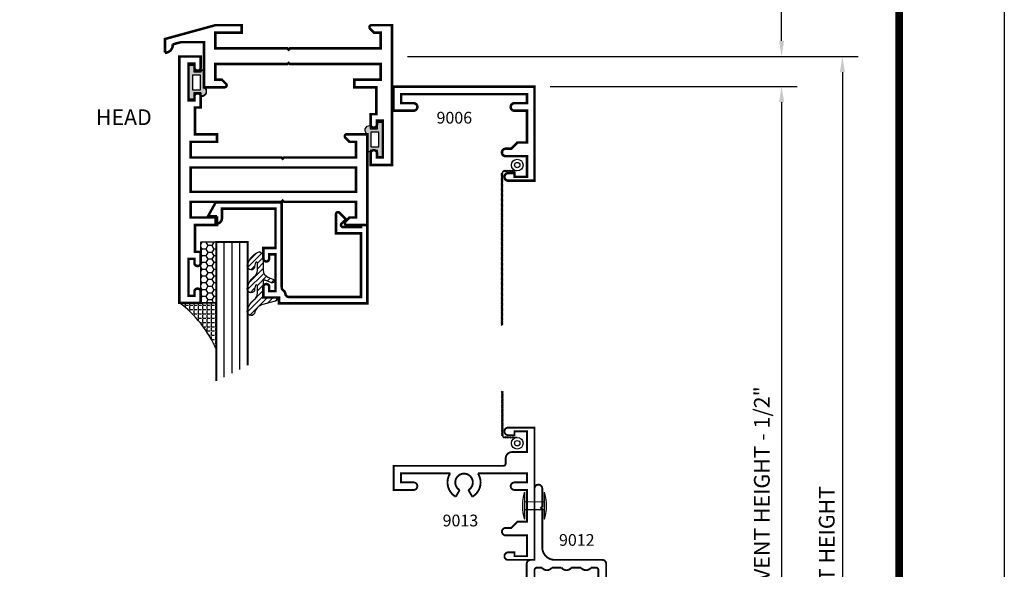
# Model space of a CAD drawing. Units: inches. Extents: x -3 to 153, y -23 to 62.
# Drawn here: x 145 to 153, y -9 to -5 of the extents above; entities that cross this region are included whole.
import ezdxf
from ezdxf.enums import TextEntityAlignment as Align

# ---------------------------------------------------------------- set-up
doc = ezdxf.new("R2010")
doc.units = ezdxf.units.IN
doc.header["$LTSCALE"] = 0.1875
doc.header["$MEASUREMENT"] = 0
for name, color, linetype in [('Dimensions', 3, 'Continuous'), ('GLASS', 254, 'Continuous'), ('Object', 6, 'Continuous'), ('Sealant', 1, 'Continuous'), ('Text', 4, 'Continuous'), ('VINYL', 6, 'Continuous')]:
    doc.layers.add(name, color=color, linetype=linetype)
doc.styles.add('Arial', font='ARIAL.TTF')
doc.styles.add('Simplex', font='simplex.shx')
doc.dimstyles.new('Standard$0', dxfattribs={"dimtxt": 0.125, "dimasz": 0.125, "dimexe": 0.125, "dimexo": 0.125, "dimgap": 0.0625, "dimtad": 0, "dimtih": 1, "dimtoh": 1, "dimdec": 3, "dimzin": 4, "dimdsep": 46, "dimtxsty": 'Simplex', "dimcen": 0, "dimadec": 1, "dimazin": 2, "dimtfac": 1, "dimtdec": 3, "dimtofl": 0, "dimtmove": 0, "dimatfit": 3, "dimfxl": 1, "dimfrac": 2, "dimtolj": 1, "dimtzin": 0, "dimlwd": -1, "dimlwe": -1, "dimarcsym": 0})

# ---------------------------------------------------------------- blocks, each defined once
blk = doc.blocks.new('sheet')
at = {"linetype": 'Continuous', "const_width": 0.0309}
blk.add_lwpolyline([(7.4402, -0.0309), (7.4402, 10.5226)], dxfattribs=at)
at = {"layer": 'Defpoints'}
blk.add_lwpolyline([(0, 0), (0, 10.4916), (7.8594, 10.4916), (7.8594, 0)], close=True, dxfattribs=at)
blk = doc.blocks.new('E15115')
at = {"const_width": 0.02}
blk.add_lwpolyline([(-0.125, -0.62), (-0.3, -0.62), (-0.3, -0.68), (-0.09, -0.68), (-0.09, -0.805), (-0.815, -0.805), (-0.825, -0.815), (-0.835, -0.805), (-1.41, -0.805), (-1.41, -0.68), (-1.3574, -0.68), (-1.3247, -0.6473, 0.668179), (-1.336, -0.62), (-1.5, -0.62), (-1.5, -1.344), (-1.336, -1.344, 0.668179), (-1.3247, -1.3167), (-1.3574, -1.284), (-1.41, -1.284), (-1.41, -1.159), (-0.835, -1.159), (-0.825, -1.149), (-0.815, -1.159), (-0.09, -1.159), (-0.09, -1.284), (-0.3, -1.284), (-0.3, -1.344), (-0.125, -1.344), (-0.125, -1.558), (-0.17, -1.558), (-0.17, -1.646, 1), (-0.12, -1.646), (-0.12, -1.6135), (-0.073, -1.6135), (-0.073, -1.9085), (-0.12, -1.9085), (-0.12, -1.876, 1), (-0.17, -1.876), (-0.17, -1.964), (0, -1.964), (0, 0), (-0.17, 0), (-0.17, -0.088, 1), (-0.12, -0.088), (-0.12, -0.0555), (-0.073, -0.0555), (-0.073, -0.3505), (-0.12, -0.3505), (-0.12, -0.318, 1), (-0.17, -0.318), (-0.17, -0.406), (-0.125, -0.406)], format="xyb", close=True, dxfattribs=at)
blk.add_lwpolyline([(-1.41, -0.885), (-1.41, -1.079), (-0.09, -1.079), (-0.09, -0.885)], close=True, dxfattribs=at)
blk = doc.blocks.new('BULB2')
at = {"layer": 'VINYL'}
h = blk.add_hatch(color=256, dxfattribs=at)
h.paths.add_polyline_path([(0.0035, -0.1375), (0.0435, -0.1375), (0.0435, -0.0865), (0.1, -0.0865, 1.034565), (0.1239, -0.0875), (0.1239, 0.0415, 0.789886), (0.1005, 0.1114), (0.1005, 0.0865), (0.0435, 0.0865), (0.0435, 0.1375), (0.0035, 0.1375)])
h.paths.add_polyline_path([(0.0325, 0.0576), (0.095, 0.0576), (0.0949, -0.0577), (0.0324, -0.0577)], flags=16)
blk.add_lwpolyline([(0.1, -0.0865, 1.034565), (0.1239, -0.0875), (0.1239, 0.0415, 0.789886), (0.1005, 0.1114), (0.1005, 0.0865), (0.0435, 0.0865), (0.0435, 0.1375), (0.0035, 0.1375), (0.0035, -0.1375), (0.0435, -0.1375), (0.0435, -0.0865)], format="xyb", close=True, dxfattribs=at)
blk.add_lwpolyline([(0.0949, -0.0577), (0.0324, -0.0577), (0.0325, 0.0576), (0.095, 0.0576)], close=True, dxfattribs=at)
blk = doc.blocks.new('E15104')
blk.add_line((1.355, -0.817), (1.355, -0.817))
at = {"const_width": 0.02}
blk.add_lwpolyline([(0.6856, -0.185), (1.41, -0.185), (1.41, -0.06), (1.3574, -0.06), (1.3247, -0.0273, -0.668179), (1.336, 0), (1.5, 0), (1.5, -0.185), (1.5, -1.115), (1.33, -1.115), (1.33, -1.024), (1.33, -1.022, -0.414214), (1.355, -0.997), (1.355, -0.997, -0.414214), (1.38, -1.022), (1.38, -1.024), (1.38, -1.055), (1.427, -1.055), (1.427, -0.76), (1.38, -0.76), (1.38, -0.792, -0.414214), (1.355, -0.817, -0.414214), (1.33, -0.792), (1.33, -0.709), (1.375, -0.709), (1.375, -0.495), (1.2, -0.495), (1.2, -0.435), (1.41, -0.435), (1.41, -0.31), (0.6856, -0.31), (0.6756, -0.3), (0.6656, -0.31), (0.09, -0.31), (0.09, -0.435), (0.1426, -0.435), (0.1753, -0.4677, -0.668179), (0.164, -0.495), (0, -0.495), (0, -0.1358), (-0.187, -0.1358), (-0.2502, -0.1531, -0.437637), (-0.312, -0.22), (-0.312, -0.11), (0.09, 0), (0.3, 0), (0.3, -0.06), (0.15, -0.06), (0.09, -0.06), (0.09, -0.185), (0.6656, -0.185), (0.6756, -0.195)], format="xyb", close=True, dxfattribs=at)
blk = doc.blocks.new('E15507')
at = {"const_width": 0.02}
blk.add_lwpolyline([(0.6689, 0.523, -0.228479), (0.6549, 0.546, 0.385924), (0.624, 0.574), (0.05, 0.574), (0.05, 0.066), (0.25, 0.066), (0.25, -0.0867, -0.668179), (0.2227, -0.0981), (0.1706, -0.046), (0.2053, -0.0113, 0.668179), (0.194, 0.016), (0.05, 0.016), (0.05, 0), (0, 0), (0, 0.624), (0.705, 0.624), (0.705, 0.578), (0.83, 0.578), (0.83, 0.494, -1), (0.783, 0.494), (0.783, 0.528), (0.733, 0.528), (0.733, 0.233), (0.783, 0.233), (0.783, 0.267, -1), (0.83, 0.267), (0.83, 0.183), (0.733, 0.183), (0.733, -0.131), (1.16, -0.131), (1.16, -0.056, -0.414214), (1.207, -0.009), (1.21, -0.009), (1.21, -0.069), (1.272, -0.069), (1.21, -0.181), (0.683, -0.181), (0.683, 0.497, 0.254287)], format="xyb", close=True, dxfattribs=at)
blk = doc.blocks.new('*D432')
at = {"layer": 'Defpoints', "color": 0}
for p in [(148.9824, -5.3424), (148.9697, -13.2225), (150.9546, -13.2225)]:
    blk.add_point(p, dxfattribs=at)
at = {"layer": 'Dimensions', "color": 0}
for p, q in [((149.1074, -5.3424), (151.0796, -5.3424)), ((150.9546, -5.4674), (150.9546, -13.0975)), ((149.0947, -13.2225), (151.0796, -13.2225))]:
    blk.add_line(p, q, dxfattribs=at)
for points in [[(150.9338, -5.4674), (150.9754, -5.4674), (150.9546, -5.3424)], [(150.9338, -13.0975), (150.9754, -13.0975), (150.9546, -13.2225)]]:
    blk.add_solid(points, dxfattribs=at)
at = {"layer": 'Dimensions', "color": 0, "insert": (150.7969, -9.2443), "char_height": 0.125, "attachment_point": 5, "rotation": 90, "style": 'Simplex'}
blk.add_mtext('\\A1;SCREEN HEIGHT = VENT HEIGHT - 1/2"', dxfattribs=at)
blk = doc.blocks.new('*D433')
at = {"layer": 'Defpoints', "color": 0}
for p in [(147.8447, -5.1024), (150.9546, -13.035), (151.44, -13.035)]:
    blk.add_point(p, dxfattribs=at)
at = {"layer": 'Dimensions', "color": 0}
for p, q in [((147.9697, -5.1024), (151.565, -5.1024)), ((151.44, -5.2274), (151.44, -12.91)), ((151.0796, -13.035), (151.565, -13.035))]:
    blk.add_line(p, q, dxfattribs=at)
for points in [[(151.4191, -5.2274), (151.4608, -5.2274), (151.44, -5.1024)], [(151.4191, -12.91), (151.4608, -12.91), (151.44, -13.035)]]:
    blk.add_solid(points, dxfattribs=at)
at = {"layer": 'Dimensions', "color": 0, "insert": (151.315, -9.0687), "char_height": 0.125, "attachment_point": 5, "rotation": 90, "style": 'Simplex'}
blk.add_mtext('\\A1;VENT HEIGHT', dxfattribs=at)
blk = doc.blocks.new('E9013')
at = {"const_width": 0.015}
blk.add_lwpolyline([(-0.6285, -0.2463), (-0.5975, -0.1926, -0.767327), (-0.5625, -0.062, -0.767327), (-0.5275, -0.1926), (-0.4965, -0.2463, 0.429922), (-0.4519, -0.06), (-0.06, -0.06), (-0.06, -0.132), (-0.16, -0.132, 1), (-0.16, -0.192), (0, -0.192), (0, 0), (-0.875, 0, -0.414214), (-0.895, 0.02), (-0.895, 0.06, 0.414214), (-0.945, 0.11), (-1.065, 0.11), (-1.065, 0.275), (-0.965, 0.275), (-0.965, 0.245), (-0.915, 0.245, 1), (-0.915, 0.305), (-1.125, 0.305), (-1.125, -0.75), (-0.915, -0.75, 1), (-0.915, -0.69), (-0.965, -0.69), (-0.965, -0.72), (-1.065, -0.72), (-1.065, -0.555), (-0.895, -0.555, 1), (-0.895, -0.495), (-0.94, -0.495), (-0.99, -0.445), (-1.065, -0.445), (-1.065, -0.192), (-0.965, -0.192, 1), (-0.965, -0.132), (-1.065, -0.132), (-1.065, -0.06), (-0.6731, -0.06, 0.429922)], format="xyb", close=True, dxfattribs=at)
blk = doc.blocks.new('E9012')
at = {"const_width": 0.015}
blk.add_lwpolyline([(0.062, 0.215), (0.062, 0.139, -0.5), (0.062, 0.059), (0.062, 0.02, 0.414214), (0.082, 0), (0.369, 0, -0.414214), (0.4, -0.031, -0.414214), (0.369, -0.062), (0.031, -0.062, -0.414214), (0, -0.031), (0, 0), (-0.569, 0, -0.414214), (-0.6, 0.031), (-0.6, 0.031, -0.414214), (-0.569, 0.062), (-0.4255, 0.062), (-0.4155, 0.052), (-0.4055, 0.062), (-0.1, 0.062, 0.414214), (0, 0.162), (0, 0.541, -0.414214), (0.031, 0.572), (0.369, 0.572, -0.414214), (0.4, 0.541), (0.4, 0.541, -0.414214), (0.369, 0.51), (0.082, 0.51, 0.414214), (0.062, 0.49), (0.062, 0.451, -0.5), (0.062, 0.371), (0.062, 0.295, -0.5)], format="xyb", close=True, dxfattribs=at)
blk = doc.blocks.new('rivet')
at = {"const_width": 0.01}
for points in [[(-0.1314, 0.108), (-0.1314, -0.11, -0.035334), (-0.1471, -0.0323), (-0.1471, 0.0302, -0.035334)], [(0.0264, 0.108), (0.0264, -0.11, 0.035334), (0.042, -0.0323), (0.042, 0.0302, 0.035334)]]:
    blk.add_lwpolyline(points, format="xyb", close=True, dxfattribs=at)
blk.add_lwpolyline([(-0.1314, 0.0302), (-0.1314, -0.0323), (0.0264, -0.0323), (0.0264, 0.0302)], close=True, dxfattribs=at)
blk = doc.blocks.new('*D435')
at = {"layer": 'Defpoints', "color": 0}
for p in [(147.8447, -5.1024), (150.9546, -5.1024), (148.9824, -5.3424)]:
    blk.add_point(p, dxfattribs=at)
at = {"layer": 'Dimensions', "color": 0}
for p, q in [((150.9546, -4.9774), (150.9546, -4.3345)), ((147.9697, -5.1024), (151.0796, -5.1024)), ((149.1074, -5.3424), (151.0796, -5.3424)), ((150.9546, -5.4674), (150.9546, -5.5924))]:
    blk.add_line(p, q, dxfattribs=at)
for points in [[(150.9338, -4.9774), (150.9754, -4.9774), (150.9546, -5.1024)], [(150.9338, -5.4674), (150.9754, -5.4674), (150.9546, -5.3424)]]:
    blk.add_solid(points, dxfattribs=at)
at = {"layer": 'Dimensions', "color": 0, "insert": (150.7969, -4.5935), "char_height": 0.125, "attachment_point": 5, "rotation": 90, "style": 'Simplex'}
blk.add_mtext('\\A1;1/4"', dxfattribs=at)
blk = doc.blocks.new('9006')
at = {"linetype": 'Continuous', "const_width": 0.02}
blk.add_lwpolyline([(0.23, 0.195, 1), (0.23, 0.255), (0.185, 0.255), (0.135, 0.305), (0.06, 0.305), (0.06, 0.558), (0.16, 0.558, 1), (0.16, 0.618), (0.06, 0.618), (0.06, 0.69), (1.065, 0.69), (1.065, 0.618), (0.965, 0.618, 1), (0.965, 0.558), (1.125, 0.558), (1.125, 0.75), (0, 0.75), (0, 0), (0.21, 0, 1), (0.21, 0.06), (0.16, 0.06), (0.16, 0.03), (0.06, 0.03), (0.06, 0.195)], format="xyb", close=True, dxfattribs=at)
blk = doc.blocks.new('BULB1')
at = {"layer": 'VINYL'}
h = blk.add_hatch(color=256, dxfattribs=at)
h.paths.add_polyline_path([(-0.0035, 0.1375), (-0.0435, 0.1375), (-0.0435, 0.0865), (-0.1005, 0.0865), (-0.1005, 0.1114, 0.789886), (-0.1239, 0.0415), (-0.1239, -0.0875, 1.034565), (-0.1, -0.0865), (-0.0435, -0.0865), (-0.0435, -0.1375), (-0.0035, -0.1375)])
h.paths.add_polyline_path([(-0.0325, 0.0576), (-0.0324, -0.0577), (-0.0949, -0.0577), (-0.095, 0.0576)], flags=16)
blk.add_lwpolyline([(-0.1, -0.0865, -1.034565), (-0.1239, -0.0875), (-0.1239, 0.0415, -0.789886), (-0.1005, 0.1114), (-0.1005, 0.0865), (-0.0435, 0.0865), (-0.0435, 0.1375), (-0.0035, 0.1375), (-0.0035, -0.1375), (-0.0435, -0.1375), (-0.0435, -0.0865)], format="xyb", close=True, dxfattribs=at)
blk.add_lwpolyline([(-0.0949, -0.0577), (-0.0324, -0.0577), (-0.0325, 0.0576), (-0.095, 0.0576)], close=True, dxfattribs=at)

msp = doc.modelspace()

# ---------------------------------------------------------------- hatches: boundary and pattern name
at = {"layer": 'Object'}
h = msp.add_hatch(dxfattribs=at)
h.set_pattern_fill('HONEY', color=256, scale=0.25, angle=180, style=0)
h.set_pattern_definition([(180, (146.265486, -23.200412), (-0.046875, -0.027063294), [0.03125, -0.0625]), (300, (146.265486, -23.200412), (0.046875, -0.027063294), [0.03125, -0.0625]), (240, (146.265486, -23.200412), (-1e-10, -0.054126588), [-0.0625, 0.03125])])
h.paths.add_polyline_path([(146.4428, -6.5814), (146.3178, -6.5814), (146.3178, -7.0664), (146.4428, -7.0664)])
h = msp.add_hatch(dxfattribs=at)
h.set_pattern_fill('ANSI31', color=256, scale=0.25, angle=180, style=0)
h.set_pattern_definition([(225, (263.672626, -19.603402), (0.022097087, -0.022097087), [])])
h.paths.add_polyline_path([(146.7422, -7.0417, 0.163698), (146.6919, -7.1245, 1), (146.7477, -7.1515, -0.312154), (146.8149, -7.0804), (146.9115, -7.0546, 0.339454), (146.9347, -7.0244), (146.8178, -7.0244), (146.8178, -6.895, -0.535382), (146.8317, -6.8858), (146.8822, -6.9068, 1), (146.8941, -6.8782), (146.8547, -6.8618, -0.302608), (146.8178, -6.8064), (146.8178, -6.6836, 0.260337), (146.8131, -6.6751), (146.7895, -6.6606, 0.536658), (146.7891, -6.6576, 0.240068), (146.6919, -6.7601, 0.999999), (146.7477, -6.787, -0.112963), (146.755, -6.7443, -0.645753), (146.7717, -6.7518), (146.7717, -6.8078, -0.264958), (146.7422, -6.8595, 0.163698), (146.6919, -6.9423, 1.000001), (146.7477, -6.9693, -0.112963), (146.755, -6.9265, -0.645753), (146.7717, -6.934), (146.7717, -6.99, -0.264958)])
at = {"layer": 'Sealant', "linetype": 'Continuous'}
h = msp.add_hatch(dxfattribs=at)
h.set_pattern_fill('ANGLE', color=256, scale=0.125, style=0)
h.set_pattern_definition([(0, (146.265486, -19.563494), (0, 0.034375), [0.025, -0.009375]), (90, (146.265486, -19.563494), (-0.034375, 0), [0.025, -0.009375])])
edge = h.paths.add_edge_path()
edge.add_line((146.4428, -7.0664), (146.4428, -7.4414))
edge.add_arc((145.6136, -7.7902), 0.8996, 22.81289, 53.56901)
edge.add_line((146.1478, -7.0664), (146.4428, -7.0664))
at = {"layer": 'VINYL'}
h = msp.add_hatch(color=256, dxfattribs=at)
h.paths.add_polyline_path([(146.2243, -5.4429), (146.2643, -5.4429), (146.2643, -5.3919), (146.3213, -5.3919), (146.3213, -5.4168, 0.789886), (146.3447, -5.3469), (146.3447, -5.2179, 1.034565), (146.3208, -5.2189), (146.2643, -5.2189), (146.2643, -5.1679), (146.2243, -5.1679)])
h.paths.add_polyline_path([(146.2533, -5.3631), (146.2532, -5.2478), (146.3157, -5.2478), (146.3158, -5.3631)], flags=16)

# ---------------------------------------------------------------- linework, layer by layer
at = {"layer": 'GLASS', "linetype": 'Continuous'}
for p, q in [((146.5053, -7.6602), (146.5053, -6.5814)), ((146.5678, -7.6289), (146.5678, -6.5814)), ((146.6303, -7.5977), (146.6303, -6.5814))]:
    msp.add_line(p, q, dxfattribs=at)
at = {"layer": 'GLASS', "color": 5, "linetype": 'Continuous', "const_width": 0.015}
msp.add_lwpolyline([(146.6928, -7.5664), (146.6928, -6.5814), (146.4428, -6.5814), (146.4428, -7.6914)], dxfattribs=at)
at = {"layer": 'Object', "linetype": 'Continuous'}
msp.add_lwpolyline([(146.4428, -6.5814), (146.4428, -7.0664), (146.3178, -7.0664), (146.3178, -6.5814)], close=True, dxfattribs=at)
msp.add_lwpolyline([(146.8149, -7.0804, 0.312154), (146.7477, -7.1515, -1), (146.6919, -7.1245, -0.163698), (146.7422, -7.0417, 0.264958), (146.7717, -6.99), (146.7717, -6.934, 0.645753), (146.755, -6.9265, 0.112963), (146.7477, -6.9693, -1), (146.6919, -6.9423, -0.163698), (146.7422, -6.8595, 0.264958), (146.7717, -6.8078), (146.7717, -6.7518, 0.645753), (146.755, -6.7443, 0.112963), (146.7477, -6.787, -1), (146.6919, -6.7601, -0.240068), (146.7891, -6.6576, -0.536658), (146.7895, -6.6606), (146.8131, -6.6751, -0.260337), (146.8178, -6.6836), (146.8178, -6.8064, 0.302608), (146.8547, -6.8618), (146.8941, -6.8782, -1), (146.8822, -6.9068), (146.8317, -6.8858, 0.535382), (146.8178, -6.895), (146.8178, -7.0244), (146.9347, -7.0244, -0.339454), (146.9115, -7.0546)], format="xyb", close=True, dxfattribs=at)
at = {"layer": 'Sealant'}
msp.add_lwpolyline([(146.4428, -7.0664), (146.4428, -7.4414, 0.13501), (146.1478, -7.0664)], format="xyb", close=True, dxfattribs=at)
at = {"layer": 'VINYL', "linetype": 'Continuous'}
for p, q in [((148.7172, -6.0344), (148.7311, -6.0266)), ((148.7172, -6.0444), (148.7311, -6.0366)), ((148.7172, -6.0544), (148.7311, -6.0466)), ((148.7242, -6.0347), (148.7242, -7.2405)), ((148.7348, -6.0078), (148.7426, -6.0216)), ((148.8443, -6.0147), (148.7442, -6.0147)), ((148.7448, -6.0078), (148.7526, -6.0216)), ((148.7548, -6.0078), (148.7626, -6.0216)), ((148.7648, -6.0078), (148.7726, -6.0216)), ((148.7748, -6.0078), (148.7826, -6.0216)), ((148.7848, -6.0078), (148.7926, -6.0216)), ((148.7948, -6.0078), (148.8026, -6.0216)), ((148.8048, -6.0078), (148.8126, -6.0216)), ((148.8148, -6.0078), (148.8226, -6.0216)), ((148.7172, -6.0644), (148.7311, -6.0566)), ((148.7172, -6.0744), (148.7311, -6.0666)), ((148.7172, -6.0844), (148.7311, -6.0766)), ((148.7172, -6.0944), (148.7311, -6.0866)), ((148.7172, -6.1044), (148.7311, -6.0966)), ((148.7172, -6.1144), (148.7311, -6.1066)), ((148.7172, -6.1244), (148.7311, -6.1166)), ((148.7172, -6.1344), (148.7311, -6.1266)), ((148.7172, -6.1444), (148.7311, -6.1366)), ((148.7172, -6.1544), (148.7311, -6.1466)), ((148.7172, -6.1644), (148.7311, -6.1566)), ((148.7172, -6.1744), (148.7311, -6.1666)), ((148.7172, -6.1844), (148.7311, -6.1766)), ((148.7172, -6.1944), (148.7311, -6.1866)), ((148.7172, -6.2044), (148.7311, -6.1966)), ((148.7172, -6.2144), (148.7311, -6.2066)), ((148.7172, -6.2244), (148.7311, -6.2166)), ((148.7172, -6.2344), (148.7311, -6.2266)), ((148.7172, -6.2444), (148.7311, -6.2366)), ((148.7172, -6.2544), (148.7311, -6.2466)), ((148.7172, -6.2644), (148.7311, -6.2566)), ((148.7172, -6.2744), (148.7311, -6.2666)), ((148.7172, -6.2844), (148.7311, -6.2766)), ((148.7172, -6.2944), (148.7311, -6.2866)), ((148.7172, -6.3044), (148.7311, -6.2966)), ((148.7172, -6.3144), (148.7311, -6.3066)), ((148.7172, -6.3244), (148.7311, -6.3166)), ((148.7172, -6.3344), (148.7311, -6.3266)), ((148.7172, -6.3444), (148.7311, -6.3366)), ((148.7172, -6.3544), (148.7311, -6.3466)), ((148.7172, -6.3644), (148.7311, -6.3566)), ((148.7172, -6.3744), (148.7311, -6.3666)), ((148.7172, -6.3844), (148.7311, -6.3766)), ((148.7172, -6.3944), (148.7311, -6.3866)), ((148.7172, -6.4044), (148.7311, -6.3966)), ((148.7172, -6.4144), (148.7311, -6.4066)), ((148.7172, -6.4244), (148.7311, -6.4166)), ((148.7172, -6.4344), (148.7311, -6.4266)), ((148.7172, -6.4444), (148.7311, -6.4366)), ((148.7172, -6.4544), (148.7311, -6.4466)), ((148.7172, -6.4644), (148.7311, -6.4566)), ((148.7172, -6.4744), (148.7311, -6.4666)), ((148.7172, -6.4844), (148.7311, -6.4766)), ((148.7172, -6.4944), (148.7311, -6.4866)), ((148.7172, -6.5044), (148.7311, -6.4966)), ((148.7172, -6.5144), (148.7311, -6.5066)), ((148.7172, -6.5244), (148.7311, -6.5166)), ((148.7172, -6.5344), (148.7311, -6.5266)), ((148.7172, -6.5444), (148.7311, -6.5366)), ((148.7172, -6.5544), (148.7311, -6.5466)), ((148.7172, -6.5644), (148.7311, -6.5566)), ((148.7172, -6.5744), (148.7311, -6.5666)), ((148.7172, -6.5844), (148.7311, -6.5766)), ((148.7172, -6.5944), (148.7311, -6.5866)), ((148.7172, -6.6044), (148.7311, -6.5966)), ((148.7172, -6.6144), (148.7311, -6.6066)), ((148.7172, -6.6244), (148.7311, -6.6166)), ((148.7172, -6.6344), (148.7311, -6.6266)), ((148.7172, -6.6444), (148.7311, -6.6366)), ((148.7172, -6.6544), (148.7311, -6.6466)), ((148.7172, -6.6644), (148.7311, -6.6566)), ((148.7172, -6.6744), (148.7311, -6.6666)), ((148.7172, -6.6844), (148.7311, -6.6766)), ((148.7172, -6.6944), (148.7311, -6.6866)), ((148.7172, -6.7044), (148.7311, -6.6966)), ((148.7172, -6.7144), (148.7311, -6.7066)), ((148.7172, -6.7244), (148.7311, -6.7166)), ((148.7172, -6.7344), (148.7311, -6.7266)), ((148.7172, -6.7444), (148.7311, -6.7366)), ((148.7172, -6.7544), (148.7311, -6.7466)), ((148.7172, -6.7644), (148.7311, -6.7566)), ((148.7172, -6.7744), (148.7311, -6.7666)), ((148.7172, -6.7844), (148.7311, -6.7766)), ((148.7172, -6.7944), (148.7311, -6.7866)), ((148.7172, -6.8044), (148.7311, -6.7966)), ((148.7172, -6.8144), (148.7311, -6.8066)), ((148.7172, -6.8244), (148.7311, -6.8166)), ((148.7172, -6.8344), (148.7311, -6.8266)), ((148.7172, -6.8444), (148.7311, -6.8366)), ((148.7172, -6.8544), (148.7311, -6.8466)), ((148.7172, -6.8644), (148.7311, -6.8566)), ((148.7172, -6.8744), (148.7311, -6.8666)), ((148.7172, -6.8844), (148.7311, -6.8766)), ((148.7172, -6.8944), (148.7311, -6.8866)), ((148.7172, -6.9044), (148.7311, -6.8966)), ((148.7172, -6.9144), (148.7311, -6.9066)), ((148.7172, -6.9244), (148.7311, -6.9166)), ((148.7172, -6.9344), (148.7311, -6.9266)), ((148.7172, -6.9444), (148.7311, -6.9366)), ((148.7172, -6.9544), (148.7311, -6.9466)), ((148.7172, -6.9644), (148.7311, -6.9566)), ((148.7172, -6.9744), (148.7311, -6.9666)), ((148.7172, -6.9844), (148.7311, -6.9766)), ((148.7172, -6.9944), (148.7311, -6.9866)), ((148.7172, -7.0044), (148.7311, -6.9966)), ((148.7172, -7.0144), (148.7311, -7.0066)), ((148.7172, -7.0244), (148.7311, -7.0166)), ((148.7172, -7.0344), (148.7311, -7.0266)), ((148.7172, -7.0444), (148.7311, -7.0366)), ((148.7172, -7.0544), (148.7311, -7.0466)), ((148.7172, -7.0644), (148.7311, -7.0566)), ((148.7172, -7.0744), (148.7311, -7.0666)), ((148.7172, -7.0844), (148.7311, -7.0766)), ((148.7172, -7.0944), (148.7311, -7.0866)), ((148.7172, -7.1044), (148.7311, -7.0966)), ((148.7172, -7.1144), (148.7311, -7.1066)), ((148.7172, -7.1244), (148.7311, -7.1166)), ((148.7172, -7.1344), (148.7311, -7.1266)), ((148.7172, -7.1444), (148.7311, -7.1366)), ((148.7172, -7.1544), (148.7311, -7.1466)), ((148.7172, -7.1644), (148.7311, -7.1566)), ((148.7172, -7.1744), (148.7311, -7.1666)), ((148.7172, -7.1844), (148.7311, -7.1766)), ((148.7172, -7.1944), (148.7311, -7.1866)), ((148.7172, -7.2044), (148.7311, -7.1966)), ((148.7172, -7.2144), (148.7311, -7.2066)), ((148.7172, -7.2244), (148.7311, -7.2166)), ((148.7172, -7.2344), (148.7311, -7.2266)), ((148.7172, -7.2444), (148.7311, -7.2366)), ((148.7172, -7.7704), (148.7311, -7.7782)), ((148.7172, -7.7804), (148.7311, -7.7882)), ((148.7242, -8.1201), (148.7242, -7.7743)), ((148.7172, -7.7904), (148.7311, -7.7982)), ((148.7172, -7.8004), (148.7311, -7.8082)), ((148.7172, -7.8104), (148.7311, -7.8182)), ((148.7172, -7.8204), (148.7311, -7.8282)), ((148.7172, -7.8304), (148.7311, -7.8382)), ((148.7172, -7.8404), (148.7311, -7.8482)), ((148.7172, -7.8504), (148.7311, -7.8582)), ((148.7172, -7.8604), (148.7311, -7.8682)), ((148.7172, -7.8704), (148.7311, -7.8782)), ((148.7172, -7.8804), (148.7311, -7.8882)), ((148.7172, -7.8904), (148.7311, -7.8982)), ((148.7172, -7.9004), (148.7311, -7.9082)), ((148.7172, -7.9104), (148.7311, -7.9182)), ((148.7172, -7.9204), (148.7311, -7.9282)), ((148.7172, -7.9304), (148.7311, -7.9382)), ((148.7172, -7.9404), (148.7311, -7.9482)), ((148.7172, -7.9504), (148.7311, -7.9582)), ((148.7172, -7.9604), (148.7311, -7.9682)), ((148.7172, -7.9704), (148.7311, -7.9782)), ((148.7172, -7.9804), (148.7311, -7.9882)), ((148.7172, -7.9904), (148.7311, -7.9982)), ((148.7172, -8.0004), (148.7311, -8.0082)), ((148.7172, -8.0104), (148.7311, -8.0182)), ((148.7172, -8.0204), (148.7311, -8.0282)), ((148.7172, -8.0304), (148.7311, -8.0382)), ((148.7172, -8.0404), (148.7311, -8.0482)), ((148.7172, -8.0504), (148.7311, -8.0582)), ((148.7172, -8.0604), (148.7311, -8.0682)), ((148.7172, -8.0704), (148.7311, -8.0782)), ((148.7172, -8.0804), (148.7311, -8.0882)), ((148.7172, -8.0904), (148.7311, -8.0982)), ((148.7172, -8.1004), (148.7311, -8.1082)), ((148.7172, -8.1104), (148.7311, -8.1182)), ((148.7172, -8.1204), (148.7311, -8.1282)), ((148.7348, -8.147), (148.7426, -8.1332)), ((148.8443, -8.1401), (148.7442, -8.1401)), ((148.7448, -8.147), (148.7526, -8.1332)), ((148.7548, -8.147), (148.7626, -8.1332)), ((148.7648, -8.147), (148.7726, -8.1332)), ((148.7748, -8.147), (148.7826, -8.1332)), ((148.7848, -8.147), (148.7926, -8.1332)), ((148.7948, -8.147), (148.8026, -8.1332)), ((148.8048, -8.147), (148.8126, -8.1332)), ((148.8148, -8.147), (148.8226, -8.1332))]:
    msp.add_line(p, q, dxfattribs=at)
at = {"layer": 'VINYL'}
msp.add_lwpolyline([(146.3208, -5.2189, -1.034565), (146.3447, -5.2179), (146.3447, -5.3469, -0.789886), (146.3213, -5.4168), (146.3213, -5.3919), (146.2643, -5.3919), (146.2643, -5.4429), (146.2243, -5.4429), (146.2243, -5.1679), (146.2643, -5.1679), (146.2643, -5.2189)], format="xyb", close=True, dxfattribs=at)
at = {"layer": 'VINYL', "linetype": 'Continuous'}
for centre, radius in [((148.8443, -5.9681), 0.0466), ((148.8443, -5.9681), 0.0466), ((148.8443, -5.9681), 0.0216), ((148.8443, -8.1867), 0.0466), ((148.8443, -8.1867), 0.0466), ((148.8443, -8.1867), 0.0216)]:
    msp.add_circle(centre, radius, dxfattribs=at)
for centre, start, end in [((148.7442, -6.0347), 90, 180), ((148.7442, -8.1201), 180, 270)]:
    msp.add_arc(centre, 0.02, start, end, dxfattribs=at)

# ---------------------------------------------------------------- block references
at = {"xscale": 2, "yscale": 2, "zscale": 2}
msp.add_blockref('sheet', (137.0137, -22.982), dxfattribs=at)
msp.add_blockref('E15104', (146.3447, -4.8524))
for name, p, rotation in [('E15115', (146.1478, -7.0664), 180), ('E15507', (147.6478, -6.4464), 180), ('E9012', (148.9824, -9.1174), 270)]:
    msp.add_blockref(name, p, dxfattribs=dict(rotation=rotation))
at = {"linetype": 'Continuous', "xscale": -1}
msp.add_blockref('9006', (148.9824, -6.0924), dxfattribs=at)
at = {"xscale": -1}
msp.add_blockref('E9013', (147.8574, -8.3674), dxfattribs=at)
at = {"xscale": -1, "rotation": 180}
msp.add_blockref('rivet', (149.0344, -8.6869), dxfattribs=at)
at = {"layer": 'VINYL', "xscale": -1, "rotation": 180}
msp.add_blockref('BULB2', (146.2208, -5.3099), dxfattribs=at)
at = {"layer": 'VINYL'}
msp.add_blockref('BULB1', (147.7717, -5.7644), dxfattribs=at)

# ---------------------------------------------------------------- texts
at = {"layer": 'Text', "style": 'Arial'}
msp.add_text('HEAD', height=0.125, dxfattribs=at).set_placement((145.4813, -5.5241), align=Align.TOP_LEFT)
at = {"layer": 'Text', "style": 'Simplex'}
for s, p in [('9006', (148.2003, -5.637)), ('9013', (148.249, -8.8502)), ('9012', (149.1779, -9.0053))]:
    msp.add_text(s, height=0.09375, dxfattribs=at).set_placement(p)

# ---------------------------------------------------------------- dimensions: what is measured, and where the dimension line sits
at = {"layer": 'Dimensions'}
dim = msp.add_linear_dim(base=(150.9546, -5.1024), p1=(148.9824, -5.3424), p2=(147.8447, -5.1024), angle=90, dimstyle='Standard$0', override={"dimtad": 1, "dimtih": 0, "dimtoh": 0, "dimlunit": 5, "dimpost": '"'}, dxfattribs=at)
dim.commit()
dim.dimension.update_dxf_attribs({"geometry": '*D435', "text_midpoint": (150.7969, -4.5935)})
dim = msp.add_linear_dim(base=(151.44, -13.035), p1=(147.8447, -5.1024), p2=(150.9546, -13.035), angle=90, text='VENT HEIGHT', dimstyle='Standard$0', override={"dimscale": 1, "dimtad": 1, "dimtih": 0}, dxfattribs=at)
dim.commit()
dim.dimension.update_dxf_attribs({"geometry": '*D433', "text_midpoint": (151.315, -9.0687)})
dim = msp.add_linear_dim(base=(150.9546, -13.2225), p1=(148.9824, -5.3424), p2=(148.9697, -13.2225), angle=90, text='SCREEN HEIGHT = VENT HEIGHT - 1/2"', dimstyle='Standard$0', override={"dimscale": 1, "dimtad": 1, "dimtih": 0}, dxfattribs=at)
dim.commit()
dim.dimension.update_dxf_attribs({"geometry": '*D432', "text_midpoint": (150.9546, -9.2443), "dimtype": 160})

doc.saveas('drawing.dxf')
